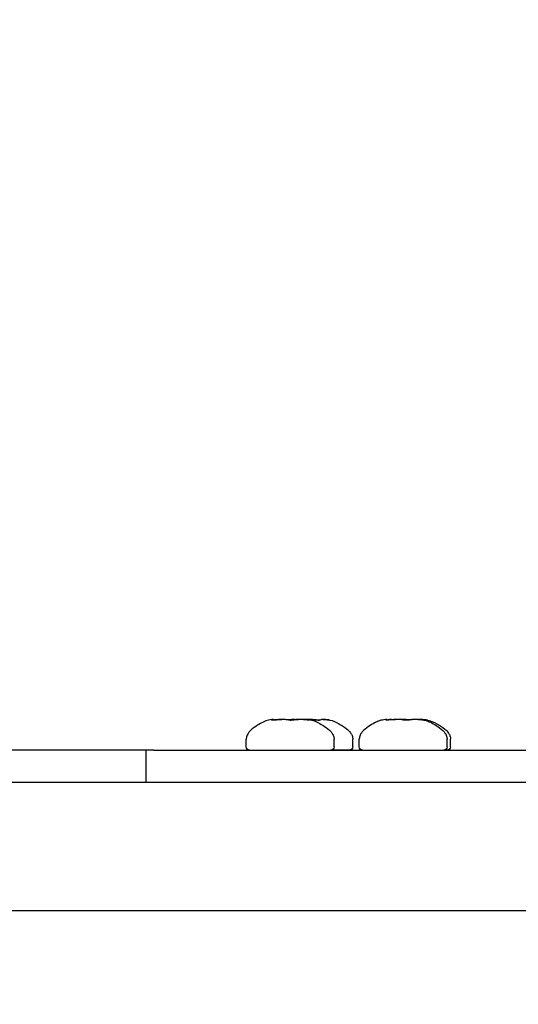
# Model space of a CAD drawing. Units: millimetres. Extents: x -2580 to 3367, y -2464 to 2765.
# Drawn here: x 1241 to 1288, y 405 to 497 of the extents above; entities that cross this region are included whole.
import ezdxf

# ---------------------------------------------------------------- set-up
doc = ezdxf.new("R2010")
doc.units = ezdxf.units.MM
doc.header["$LTSCALE"] = 0.2
doc.header["$MEASUREMENT"] = 0
doc.header["$PDMODE"] = 1
doc.layers.add('HAGS-Dim Plan', color=7, linetype='Continuous', lineweight=100)
doc.layers.add('HAGS-Plan', color=7, linetype='Continuous')
doc.styles.get("Standard").update_dxf_attribs({"font": 'g13f12d.shx', "height": 300})
doc.dimstyles.new('HAGS - Dim Plan', dxfattribs={"dimtxt": 300, "dimasz": 200, "dimexe": 0.18, "dimexo": 0.0625, "dimgap": 150, "dimtad": 0, "dimlfac": 0.001, "dimrnd": 0.05, "dimzin": 1, "dimdsep": 46, "dimtxsty": 'Standard', "dimblk": 'HAGS - Dim Plan arrow', "dimcen": 0.1, "dimse1": 1, "dimse2": 1, "dimclrd": 1, "dimadec": 0, "dimazin": 0, "dimtfac": 1, "dimtofl": 0, "dimtmove": 0, "dimatfit": 3, "dimfxl": 1, "dimtolj": 1, "dimtzin": 0, "dimarcsym": 0})

# ---------------------------------------------------------------- blocks, each defined once
blk = doc.blocks.new('HAGS - Dim Plan arrow')
at = {"color": 1, "lineweight": 0}
blk.add_lwpolyline([(0, 0, 0, 0.35, 0), (-1, 0, 0.015, 0.015, 0)], format="xyseb", dxfattribs=at)
blk = doc.blocks.new('*D2')
at = {"layer": 'Defpoints', "color": 0, "transparency": 16777216}
for p in [(877.798, 427, 595.652), (1270.447, -427, 595.668), (2896.852, -427)]:
    blk.add_point(p, dxfattribs=at)
at = {"layer": 'HAGS-Dim Plan', "color": 1, "lineweight": -2, "transparency": 16777216}
for p, q in [((2896.852, 427), (2896.852, 640.524)), ((2896.852, -227), (2896.852, 227))]:
    blk.add_line(p, q, dxfattribs=at)
at = {"layer": 'HAGS-Dim Plan', "color": 1, "lineweight": -2, "transparency": 16777216, "xscale": 200, "yscale": 200, "zscale": 200}
for p, rotation in [((2896.852, 427), 90), ((2896.852, -427), 270)]:
    blk.add_blockref('HAGS - Dim Plan arrow', p, dxfattribs=dict(at, rotation=rotation))
at = {"layer": 'HAGS-Dim Plan', "color": 0, "transparency": 16777216, "insert": (2896.852, 1246.079), "char_height": 300, "attachment_point": 5, "rotation": 90}
blk.add_mtext('\\A1;0.85m', dxfattribs=at)
blk = doc.blocks.new('*D3')
at = {"layer": 'Defpoints', "color": 0, "transparency": 16777216}
for p in [(-1484.916, 2140.509), (-1484.916, 407.369, 539), (1573.647, 406, 705.765)]:
    blk.add_point(p, dxfattribs=at)
at = {"layer": 'HAGS-Dim Plan', "color": 1, "lineweight": -2, "transparency": 16777216}
for p, q in [((-1284.916, 2140.509), (-561.071, 2140.509)), ((1373.647, 2140.509), (649.802, 2140.509))]:
    blk.add_line(p, q, dxfattribs=at)
at = {"layer": 'HAGS-Dim Plan', "color": 1, "lineweight": -2, "transparency": 16777216, "xscale": 200, "yscale": 200, "zscale": 200, "rotation": 180}
blk.add_blockref('HAGS - Dim Plan arrow', (-1484.916, 2140.509), dxfattribs=at)
at = {"layer": 'HAGS-Dim Plan', "color": 1, "lineweight": -2, "transparency": 16777216, "xscale": 200, "yscale": 200, "zscale": 200}
blk.add_blockref('HAGS - Dim Plan arrow', (1573.647, 2140.509), dxfattribs=at)
at = {"layer": 'HAGS-Dim Plan', "color": 0, "transparency": 16777216, "insert": (44.366, 2140.509), "char_height": 300, "attachment_point": 5}
blk.add_mtext('\\A1;3.06m', dxfattribs=at)
blk = doc.blocks.new('*D10')
at = {"layer": 'Defpoints', "color": 0, "transparency": 16777216}
for p in [(0, 1900), (0, -1900), (3170.31, -1900)]:
    blk.add_point(p, dxfattribs=at)
at = {"layer": 'HAGS-Dim Plan', "color": 1, "lineweight": -2, "transparency": 16777216}
for p, q in [((3170.31, 1700), (3170.31, 605.437)), ((3170.31, -1700), (3170.31, -605.437))]:
    blk.add_line(p, q, dxfattribs=at)
at = {"layer": 'HAGS-Dim Plan', "color": 1, "lineweight": -2, "transparency": 16777216, "xscale": 200, "yscale": 200, "zscale": 200}
for p, rotation in [((3170.31, 1900), 90), ((3170.31, -1900), 270)]:
    blk.add_blockref('HAGS - Dim Plan arrow', p, dxfattribs=dict(at, rotation=rotation))
at = {"layer": 'HAGS-Dim Plan', "color": 0, "transparency": 16777216, "insert": (3170.31, 0), "char_height": 300, "attachment_point": 5, "rotation": 90}
blk.add_mtext('\\A1;3.80m', dxfattribs=at)
blk = doc.blocks.new('*D11')
at = {"layer": 'Defpoints', "color": 0, "transparency": 16777216}
for p in [(-2580, 2568.427), (-2580, 0), (2580, 0)]:
    blk.add_point(p, dxfattribs=at)
at = {"layer": 'HAGS-Dim Plan', "color": 1, "lineweight": -2, "transparency": 16777216}
for p, q in [((-2380, 2568.427), (-575.437, 2568.427)), ((2380, 2568.427), (575.437, 2568.427))]:
    blk.add_line(p, q, dxfattribs=at)
at = {"layer": 'HAGS-Dim Plan', "color": 1, "lineweight": -2, "transparency": 16777216, "xscale": 200, "yscale": 200, "zscale": 200, "rotation": 180}
blk.add_blockref('HAGS - Dim Plan arrow', (-2580, 2568.427), dxfattribs=at)
at = {"layer": 'HAGS-Dim Plan', "color": 1, "lineweight": -2, "transparency": 16777216, "xscale": 200, "yscale": 200, "zscale": 200}
blk.add_blockref('HAGS - Dim Plan arrow', (2580, 2568.427), dxfattribs=at)
at = {"layer": 'HAGS-Dim Plan', "color": 0, "transparency": 16777216, "insert": (0, 2568.427), "char_height": 300, "attachment_point": 5}
blk.add_mtext('\\A1;5.15m', dxfattribs=at)

msp = doc.modelspace()

# ---------------------------------------------------------------- linework, layer by layer
at = {"layer": 'HAGS-Plan'}
for p, q in [((1264.995, 431.863), (1264.995, 431.81)), ((1268.081, 431.863), (1268.081, 431.817)), ((1269.471, 431.845), (1269.471, 431.837)), ((1275.595, 431.861), (1275.595, 431.805)), ((1278.601, 431.861), (1278.601, 431.836)), ((1278.836, 431.857), (1278.836, 431.855)), ((1262.438, 429.3), (1262.438, 430.014)), ((1270.638, 429.3), (1270.638, 430.014)), ((1272.385, 429.3), (1272.385, 430.014)), ((1272.998, 429.3), (1272.998, 430.014)), ((1281.198, 429.3), (1281.198, 430.014)), ((1281.524, 429.3), (1281.524, 430.014)), ((1253.054, 429), (1221.104, 429)), ((1253.811, 429), (1253.054, 429)), ((1253.054, 429), (1253.054, 426)), ((1253.811, 429), (1330.883, 429)), ((1157.469, 426), (1488.902, 426))]:
    msp.add_line(p, q, dxfattribs=at)
at = {"layer": 'HAGS-Plan', "extrusion": (0, 0, -1)}
for centre, start, end in [((-1262.738, 429.3), 270, 0), ((-1270.338, 429.3), 180, 270), ((-1272.085, 429.3), 180, 270), ((-1273.298, 429.3), 270, 0), ((-1280.898, 429.3), 180, 270), ((-1281.224, 429.3), 180, 270)]:
    msp.add_arc(centre, 0.3, start, end, dxfattribs=at)
for start_param, end_param in [(0.036492, 1.000049), (-0.000002, 0.036488)]:
    msp.add_ellipse((1268.285, 429), major_axis=(3.8, 0), ratio=0, start_param=start_param, end_param=end_param, dxfattribs=at)
at = {"layer": 'HAGS-Plan'}
msp.add_ellipse((1277.424, 429), major_axis=(3.8, 0), ratio=0, start_param=0, end_param=0.41724, dxfattribs=at)
for points, knots in [([(1264.99, 431.863), (1264.749, 431.842), (1264.559, 431.81), (1264.216, 431.712), (1264.063, 431.646), (1263.728, 431.468), (1263.536, 431.356), (1263.109, 431.077), (1262.888, 430.909), (1262.663, 430.643), (1262.612, 430.571), (1262.508, 430.385), (1262.464, 430.265), (1262.441, 430.097), (1262.438, 430.056), (1262.438, 430.014)], [0.2307867, 0.2307867, 0.2307867, 0.2307867, 0.3846293, 0.3846293, 0.538472, 0.538472, 0.6923147, 0.6923147, 0.8461573, 0.8461573, 0.8985357, 0.8985357, 0.9758255, 0.9758255, 1, 1, 1, 1]), ([(1265.062, 431.815), (1265.033, 431.813), (1265.006, 431.811), (1264.957, 431.808), (1264.936, 431.807), (1264.894, 431.805), (1264.874, 431.805), (1264.838, 431.806), (1264.823, 431.807), (1264.795, 431.811), (1264.791, 431.816), (1264.805, 431.825), (1264.814, 431.828), (1264.839, 431.835), (1264.854, 431.839), (1264.872, 431.842)], [-0.08267105, -0.08267105, -0.08267105, -0.08267105, -0.0728057, -0.0728057, -0.06393388, -0.06393388, -0.05339368, -0.05339368, -0.04137918, -0.04137918, -0.02145219, -0.02145219, -0.01021717, -0.01021717, -0.000001, -0.000001, -0.000001, -0.000001]), ([(1264.872, 431.842), (1264.901, 431.847), (1264.926, 431.851), (1264.963, 431.857), (1264.977, 431.86), (1264.994, 431.862), (1264.997, 431.863), (1264.994, 431.863), (1264.993, 431.863), (1264.99, 431.863)], [0.000001, 0.000001, 0.000001, 0.000001, 0.01644403, 0.01644403, 0.03221804, 0.03221804, 0.0480479, 0.0480479, 0.05405754, 0.05405754, 0.05405754, 0.05405754]), ([(1264.995, 431.817), (1265.032, 431.82), (1265.072, 431.824), (1265.16, 431.832), (1265.209, 431.837), (1265.258, 431.842)], [-0.02755211, -0.02755211, -0.02755211, -0.02755211, -0.0148306, -0.0148306, -0.000001, -0.000001, -0.000001, -0.000001]), ([(1265.353, 431.842), (1265.303, 431.837), (1265.252, 431.832), (1265.154, 431.823), (1265.106, 431.818), (1265.062, 431.815)], [-0.03018559, -0.03018559, -0.03018559, -0.03018559, -0.01504117, -0.01504117, -0.000001, -0.000001, -0.000001, -0.000001]), ([(1265.258, 431.842), (1265.308, 431.847), (1265.357, 431.851), (1265.457, 431.857), (1265.507, 431.859), (1265.611, 431.862), (1265.665, 431.863), (1265.732, 431.863), (1265.748, 431.863), (1265.764, 431.863)], [0.000001, 0.000001, 0.000001, 0.000001, 0.01490511, 0.01490511, 0.03035212, 0.03035212, 0.04804874, 0.04804874, 0.05405778, 0.05405778, 0.05405778, 0.05405778]), ([(1266.152, 431.842), (1266.121, 431.849), (1266.082, 431.853), (1266.002, 431.859), (1265.966, 431.861), (1265.892, 431.863), (1265.856, 431.863), (1265.781, 431.863), (1265.741, 431.863), (1265.654, 431.861), (1265.606, 431.859), (1265.489, 431.853), (1265.421, 431.849), (1265.353, 431.842)], [0.000001, 0.000001, 0.000001, 0.000001, 0.02038991, 0.02038991, 0.03525529, 0.03525529, 0.04805199, 0.04805199, 0.06083845, 0.06083845, 0.07566318, 0.07566318, 0.09624715, 0.09624715, 0.09624715, 0.09624715]), ([(1266.361, 431.815), (1266.317, 431.818), (1266.276, 431.823), (1266.206, 431.832), (1266.176, 431.837), (1266.152, 431.842)], [-0.0301883, -0.0301883, -0.0301883, -0.0301883, -0.01513656, -0.01513656, -0.000001, -0.000001, -0.000001, -0.000001]), ([(1267.053, 431.842), (1267.04, 431.839), (1267.023, 431.835), (1266.982, 431.828), (1266.958, 431.825), (1266.881, 431.816), (1266.824, 431.811), (1266.723, 431.807), (1266.684, 431.806), (1266.609, 431.805), (1266.574, 431.805), (1266.51, 431.807), (1266.481, 431.808), (1266.421, 431.811), (1266.39, 431.813), (1266.361, 431.815)], [-0.08266581, -0.08266581, -0.08266581, -0.08266581, -0.07246992, -0.07246992, -0.06126033, -0.06126033, -0.04132805, -0.04132805, -0.02930448, -0.02930448, -0.01876608, -0.01876608, -0.0098807, -0.0098807, -0.000001, -0.000001, -0.000001, -0.000001]), ([(1266.585, 431.842), (1266.542, 431.837), (1266.502, 431.832), (1266.435, 431.824), (1266.408, 431.82), (1266.38, 431.816), (1266.375, 431.815), (1266.371, 431.814)], [-0.05642899, -0.05642899, -0.05642899, -0.05642899, -0.04165026, -0.04165026, -0.02825881, -0.02825881, -0.0251637, -0.0251637, -0.0251637, -0.0251637]), ([(1266.538, 431.806), (1266.549, 431.806), (1266.559, 431.807), (1266.619, 431.808), (1266.667, 431.811), (1266.76, 431.818), (1266.805, 431.823), (1266.875, 431.833), (1266.902, 431.837), (1266.924, 431.842)], [-0.04887706, -0.04887706, -0.04887706, -0.04887706, -0.0456806, -0.0456806, -0.03067511, -0.03067511, -0.01405936, -0.01405936, -0.000001, -0.000001, -0.000001, -0.000001]), ([(1267.011, 431.854), (1267.01, 431.854), (1267.01, 431.854), (1267.005, 431.857), (1266.995, 431.86), (1266.965, 431.862), (1266.945, 431.863), (1266.893, 431.863), (1266.86, 431.862), (1266.788, 431.859), (1266.751, 431.857), (1266.671, 431.851), (1266.629, 431.847), (1266.585, 431.842)], [0.01576577, 0.01576577, 0.01576577, 0.01576577, 0.01644403, 0.01644403, 0.03221804, 0.03221804, 0.0480479, 0.0480479, 0.06572785, 0.06572785, 0.08126247, 0.08126247, 0.09623892, 0.09623892, 0.09623892, 0.09623892]), ([(1266.924, 431.842), (1266.944, 431.846), (1266.966, 431.849), (1267.014, 431.855), (1267.039, 431.857), (1267.097, 431.86), (1267.129, 431.861), (1267.194, 431.863), (1267.226, 431.863), (1267.259, 431.863)], [0.000001, 0.000001, 0.000001, 0.000001, 0.01262587, 0.01262587, 0.02410543, 0.02410543, 0.03698324, 0.03698324, 0.04810351, 0.04810351, 0.04810351, 0.04810351]), ([(1266.945, 431.863), (1266.956, 431.863), (1266.966, 431.863), (1267.004, 431.863), (1267.028, 431.862), (1267.056, 431.86), (1267.064, 431.86), (1267.07, 431.858)], [0.04246639, 0.04246639, 0.04246639, 0.04246639, 0.04804874, 0.04804874, 0.06389058, 0.06389058, 0.07155033, 0.07155033, 0.07155033, 0.07155033]), ([(1267.818, 431.842), (1267.769, 431.847), (1267.719, 431.851), (1267.619, 431.857), (1267.569, 431.859), (1267.465, 431.862), (1267.412, 431.863), (1267.317, 431.863), (1267.275, 431.862), (1267.199, 431.86), (1267.164, 431.858), (1267.102, 431.851), (1267.075, 431.847), (1267.053, 431.842)], [0.000001, 0.000001, 0.000001, 0.000001, 0.01490511, 0.01490511, 0.03035212, 0.03035212, 0.04804874, 0.04804874, 0.06389058, 0.06389058, 0.07965044, 0.07965044, 0.09623991, 0.09623991, 0.09623991, 0.09623991]), ([(1268.081, 431.861), (1268.051, 431.861), (1268.021, 431.86), (1267.955, 431.857), (1267.918, 431.855), (1267.852, 431.85), (1267.822, 431.847), (1267.793, 431.844)], [0.01483542, 0.01483542, 0.01483542, 0.01483542, 0.02400127, 0.02400127, 0.03548157, 0.03548157, 0.04562376, 0.04562376, 0.04562376, 0.04562376]), ([(1268.279, 431.805), (1268.259, 431.805), (1268.233, 431.806), (1268.169, 431.81), (1268.13, 431.813), (1268.049, 431.82), (1268.007, 431.823), (1267.916, 431.832), (1267.867, 431.837), (1267.818, 431.842)], [-0.05643451, -0.05643451, -0.05643451, -0.05643451, -0.04306912, -0.04306912, -0.02826576, -0.02826576, -0.0148306, -0.0148306, -0.000001, -0.000001, -0.000001, -0.000001]), ([(1268.081, 431.863), (1268.081, 431.863), (1268.081, 431.863), (1268.084, 431.863), (1268.092, 431.862), (1268.121, 431.859), (1268.139, 431.857), (1268.183, 431.851), (1268.209, 431.847), (1268.239, 431.842)], [0.04505403, 0.04505403, 0.04505403, 0.04505403, 0.0480479, 0.0480479, 0.06572785, 0.06572785, 0.08126247, 0.08126247, 0.09623892, 0.09623892, 0.09623892, 0.09623892]), ([(1268.086, 431.863), (1268.328, 431.842), (1268.518, 431.81), (1268.861, 431.712), (1269.014, 431.646), (1269.349, 431.468), (1269.541, 431.356), (1269.967, 431.077), (1270.188, 430.909), (1270.413, 430.643), (1270.464, 430.571), (1270.569, 430.385), (1270.613, 430.265), (1270.635, 430.097), (1270.638, 430.056), (1270.638, 430.014)], [0.2307867, 0.2307867, 0.2307867, 0.2307867, 0.3846293, 0.3846293, 0.538472, 0.538472, 0.6923147, 0.6923147, 0.8461573, 0.8461573, 0.8985357, 0.8985357, 0.9758255, 0.9758255, 1, 1, 1, 1]), ([(1268.229, 431.863), (1268.192, 431.863), (1268.155, 431.863), (1268.111, 431.862), (1268.105, 431.862), (1268.099, 431.862)], [0.000001, 0.000001, 0.000001, 0.000001, 0.01112226, 0.01112226, 0.01304424, 0.01304424, 0.01304424, 0.01304424]), ([(1268.675, 431.842), (1268.642, 431.846), (1268.606, 431.849), (1268.535, 431.855), (1268.5, 431.857), (1268.423, 431.86), (1268.382, 431.861), (1268.303, 431.863), (1268.266, 431.863), (1268.229, 431.863)], [0.000001, 0.000001, 0.000001, 0.000001, 0.01262587, 0.01262587, 0.02410543, 0.02410543, 0.03698324, 0.03698324, 0.04810351, 0.04810351, 0.04810351, 0.04810351]), ([(1268.239, 431.842), (1268.268, 431.837), (1268.291, 431.832), (1268.323, 431.824), (1268.332, 431.82), (1268.339, 431.813), (1268.336, 431.81), (1268.316, 431.806), (1268.3, 431.805), (1268.279, 431.805)], [-0.05642899, -0.05642899, -0.05642899, -0.05642899, -0.04165026, -0.04165026, -0.02825881, -0.02825881, -0.01340254, -0.01340254, 0, 0, 0, 0]), ([(1268.285, 431.863), (1268.304, 431.863), (1268.322, 431.863), (1268.383, 431.863), (1268.426, 431.863), (1268.517, 431.861), (1268.566, 431.859), (1268.678, 431.853), (1268.74, 431.849), (1268.798, 431.842)], [0.0424714, 0.0424714, 0.0424714, 0.0424714, 0.04805199, 0.04805199, 0.06083845, 0.06083845, 0.07566318, 0.07566318, 0.09624715, 0.09624715, 0.09624715, 0.09624715]), ([(1269.472, 431.842), (1269.474, 431.838), (1269.47, 431.833), (1269.449, 431.824), (1269.43, 431.82), (1269.377, 431.812), (1269.341, 431.809), (1269.271, 431.806), (1269.24, 431.805), (1269.175, 431.805), (1269.142, 431.806), (1269.059, 431.808), (1269.009, 431.811), (1268.904, 431.818), (1268.849, 431.823), (1268.754, 431.833), (1268.713, 431.837), (1268.675, 431.842)], [-0.1128784, -0.1128784, -0.1128784, -0.1128784, -0.0996421, -0.0996421, -0.08436, -0.08436, -0.0676597, -0.0676597, -0.0564957, -0.0564957, -0.0456806, -0.0456806, -0.0306751, -0.0306751, -0.0140594, -0.0140594, -0.000001, -0.000001, -0.000001, -0.000001]), ([(1268.798, 431.842), (1268.841, 431.837), (1268.887, 431.832), (1268.984, 431.823), (1269.034, 431.818), (1269.084, 431.815)], [-0.03018559, -0.03018559, -0.03018559, -0.03018559, -0.01504117, -0.01504117, -0.000001, -0.000001, -0.000001, -0.000001]), ([(1269.084, 431.815), (1269.116, 431.813), (1269.149, 431.811), (1269.21, 431.808), (1269.238, 431.807), (1269.266, 431.806), (1269.267, 431.806), (1269.267, 431.806)], [-0.08267105, -0.08267105, -0.08267105, -0.08267105, -0.0728057, -0.0728057, -0.06393388, -0.06393388, -0.06364408, -0.06364408, -0.06364408, -0.06364408]), ([(1269.952, 431.842), (1269.907, 431.847), (1269.863, 431.851), (1269.78, 431.857), (1269.74, 431.859), (1269.662, 431.862), (1269.625, 431.863), (1269.566, 431.863), (1269.542, 431.862), (1269.505, 431.86), (1269.491, 431.858), (1269.473, 431.851), (1269.47, 431.847), (1269.472, 431.842)], [0.000001, 0.000001, 0.000001, 0.000001, 0.01490511, 0.01490511, 0.03035212, 0.03035212, 0.04804874, 0.04804874, 0.06389058, 0.06389058, 0.07965044, 0.07965044, 0.09623991, 0.09623991, 0.09623991, 0.09623991]), ([(1269.625, 431.863), (1269.633, 431.863), (1269.641, 431.863), (1269.677, 431.863), (1269.711, 431.862), (1269.782, 431.859), (1269.82, 431.857), (1269.899, 431.851), (1269.941, 431.847), (1269.985, 431.842)], [0.04246617, 0.04246617, 0.04246617, 0.04246617, 0.0480479, 0.0480479, 0.06572785, 0.06572785, 0.08126247, 0.08126247, 0.09623892, 0.09623892, 0.09623892, 0.09623892]), ([(1270.252, 431.805), (1270.251, 431.805), (1270.243, 431.806), (1270.215, 431.81), (1270.194, 431.813), (1270.141, 431.82), (1270.111, 431.823), (1270.039, 431.832), (1269.997, 431.837), (1269.952, 431.842)], [-0.05643451, -0.05643451, -0.05643451, -0.05643451, -0.04306912, -0.04306912, -0.02826576, -0.02826576, -0.0148306, -0.0148306, -0.000001, -0.000001, -0.000001, -0.000001]), ([(1269.985, 431.842), (1270.029, 431.837), (1270.068, 431.832), (1270.135, 431.824), (1270.162, 431.82), (1270.21, 431.813), (1270.228, 431.81), (1270.25, 431.806), (1270.254, 431.805), (1270.252, 431.805)], [-0.05642899, -0.05642899, -0.05642899, -0.05642899, -0.04165026, -0.04165026, -0.02825881, -0.02825881, -0.01340254, -0.01340254, 0, 0, 0, 0]), ([(1270.25, 431.806), (1270.535, 431.748), (1270.807, 431.628), (1271.31, 431.342), (1271.559, 431.192), (1271.928, 430.899), (1272.064, 430.771), (1272.233, 430.539), (1272.285, 430.447), (1272.363, 430.243), (1272.385, 430.128), (1272.385, 430.014)], [0, 0, 0, 0, 0.871561, 0.871561, 1.736382, 1.736382, 2.285957, 2.285957, 2.597347, 2.597347, 2.939279, 2.939279, 2.939279, 2.939279]), ([(1275.464, 431.855), (1275.24, 431.832), (1275.062, 431.797), (1274.734, 431.695), (1274.584, 431.627), (1274.252, 431.447), (1274.06, 431.335), (1273.643, 431.057), (1273.429, 430.892), (1273.213, 430.629), (1273.164, 430.559), (1273.063, 430.375), (1273.021, 430.256), (1273.001, 430.092), (1272.998, 430.053), (1272.998, 430.014)], [0.2494987, 0.2494987, 0.2494987, 0.2494987, 0.399599, 0.399599, 0.5496992, 0.5496992, 0.6997995, 0.6997995, 0.8498997, 0.8498997, 0.9010715, 0.9010715, 0.9773526, 0.9773526, 1, 1, 1, 1]), ([(1275.528, 431.842), (1275.555, 431.849), (1275.574, 431.853), (1275.593, 431.859), (1275.596, 431.861), (1275.593, 431.863), (1275.589, 431.863), (1275.573, 431.863), (1275.562, 431.863), (1275.53, 431.861), (1275.509, 431.859), (1275.478, 431.856), (1275.471, 431.855), (1275.464, 431.855)], [0.000001, 0.000001, 0.000001, 0.000001, 0.02038991, 0.02038991, 0.03525529, 0.03525529, 0.04805199, 0.04805199, 0.06083845, 0.06083845, 0.07566318, 0.07566318, 0.07946835, 0.07946835, 0.07946835, 0.07946835]), ([(1275.495, 431.815), (1275.485, 431.818), (1275.484, 431.823), (1275.495, 431.832), (1275.508, 431.837), (1275.528, 431.842)], [-0.0301883, -0.0301883, -0.0301883, -0.0301883, -0.01513656, -0.01513656, -0.000001, -0.000001, -0.000001, -0.000001]), ([(1276.117, 431.842), (1276.084, 431.839), (1276.051, 431.835), (1275.98, 431.828), (1275.942, 431.825), (1275.84, 431.816), (1275.778, 431.811), (1275.687, 431.807), (1275.656, 431.806), (1275.604, 431.805), (1275.582, 431.805), (1275.547, 431.807), (1275.534, 431.808), (1275.51, 431.811), (1275.501, 431.813), (1275.495, 431.815)], [-0.08266581, -0.08266581, -0.08266581, -0.08266581, -0.07246992, -0.07246992, -0.06126033, -0.06126033, -0.04132805, -0.04132805, -0.02930448, -0.02930448, -0.01876608, -0.01876608, -0.0098807, -0.0098807, -0.000001, -0.000001, -0.000001, -0.000001]), ([(1275.656, 431.842), (1275.71, 431.847), (1275.764, 431.851), (1275.866, 431.857), (1275.914, 431.86), (1276.006, 431.862), (1276.049, 431.863), (1276.134, 431.863), (1276.174, 431.862), (1276.237, 431.859), (1276.261, 431.857), (1276.281, 431.855)], [0.000001, 0.000001, 0.000001, 0.000001, 0.01644403, 0.01644403, 0.03221804, 0.03221804, 0.0480479, 0.0480479, 0.06572785, 0.06572785, 0.07947542, 0.07947542, 0.07947542, 0.07947542]), ([(1275.997, 431.862), (1275.99, 431.863), (1275.98, 431.863), (1275.95, 431.863), (1275.927, 431.862), (1275.874, 431.86), (1275.842, 431.858), (1275.799, 431.854), (1275.791, 431.853), (1275.783, 431.852)], [0.03655976, 0.03655976, 0.03655976, 0.03655976, 0.04804874, 0.04804874, 0.06389058, 0.06389058, 0.07965044, 0.07965044, 0.08327377, 0.08327377, 0.08327377, 0.08327377]), ([(1276.97, 431.842), (1276.941, 431.847), (1276.908, 431.851), (1276.834, 431.857), (1276.793, 431.859), (1276.699, 431.862), (1276.646, 431.863), (1276.54, 431.863), (1276.489, 431.862), (1276.384, 431.86), (1276.332, 431.858), (1276.224, 431.851), (1276.17, 431.847), (1276.117, 431.842)], [0.000001, 0.000001, 0.000001, 0.000001, 0.01490511, 0.01490511, 0.03035212, 0.03035212, 0.04804874, 0.04804874, 0.06389058, 0.06389058, 0.07965044, 0.07965044, 0.09623991, 0.09623991, 0.09623991, 0.09623991]), ([(1276.171, 431.862), (1276.2, 431.863), (1276.227, 431.863), (1276.28, 431.863), (1276.305, 431.863), (1276.344, 431.861), (1276.359, 431.86), (1276.372, 431.859)], [0.03657819, 0.03657819, 0.03657819, 0.03657819, 0.04805199, 0.04805199, 0.06083845, 0.06083845, 0.07035594, 0.07035594, 0.07035594, 0.07035594]), ([(1277.381, 431.857), (1277.352, 431.859), (1277.322, 431.86), (1277.242, 431.862), (1277.191, 431.863), (1277.081, 431.863), (1277.022, 431.862), (1276.923, 431.859), (1276.884, 431.858), (1276.844, 431.856)], [0.02221949, 0.02221949, 0.02221949, 0.02221949, 0.03221804, 0.03221804, 0.0480479, 0.0480479, 0.06572785, 0.06572785, 0.07772385, 0.07772385, 0.07772385, 0.07772385]), ([(1277.466, 431.805), (1277.422, 431.805), (1277.377, 431.806), (1277.284, 431.81), (1277.236, 431.813), (1277.148, 431.82), (1277.109, 431.823), (1277.034, 431.832), (1276.999, 431.837), (1276.97, 431.842)], [-0.05643451, -0.05643451, -0.05643451, -0.05643451, -0.04306912, -0.04306912, -0.02826576, -0.02826576, -0.0148306, -0.0148306, -0.000001, -0.000001, -0.000001, -0.000001]), ([(1277.098, 431.825), (1277.107, 431.826), (1277.115, 431.827), (1277.162, 431.832), (1277.197, 431.837), (1277.226, 431.842)], [-0.01786785, -0.01786785, -0.01786785, -0.01786785, -0.0148306, -0.0148306, -0.000001, -0.000001, -0.000001, -0.000001]), ([(1277.226, 431.842), (1277.256, 431.847), (1277.289, 431.851), (1277.363, 431.857), (1277.404, 431.859), (1277.497, 431.862), (1277.551, 431.863), (1277.656, 431.863), (1277.708, 431.862), (1277.811, 431.86), (1277.863, 431.858), (1277.915, 431.855)], [0.000001, 0.000001, 0.000001, 0.000001, 0.01490511, 0.01490511, 0.03035212, 0.03035212, 0.04804874, 0.04804874, 0.06389058, 0.06389058, 0.07947239, 0.07947239, 0.07947239, 0.07947239]), ([(1277.856, 431.842), (1277.843, 431.837), (1277.824, 431.832), (1277.775, 431.824), (1277.746, 431.82), (1277.678, 431.813), (1277.637, 431.81), (1277.552, 431.806), (1277.51, 431.805), (1277.466, 431.805)], [-0.05642899, -0.05642899, -0.05642899, -0.05642899, -0.04165026, -0.04165026, -0.02825881, -0.02825881, -0.01340254, -0.01340254, 0, 0, 0, 0]), ([(1277.658, 431.863), (1277.675, 431.863), (1277.692, 431.863), (1277.767, 431.863), (1277.826, 431.862), (1277.907, 431.86), (1277.929, 431.859), (1277.95, 431.858)], [0.04278303, 0.04278303, 0.04278303, 0.04278303, 0.0480479, 0.0480479, 0.06572785, 0.06572785, 0.07228483, 0.07228483, 0.07228483, 0.07228483]), ([(1278.54, 431.842), (1278.486, 431.847), (1278.432, 431.851), (1278.331, 431.857), (1278.282, 431.86), (1278.191, 431.862), (1278.147, 431.863), (1278.063, 431.863), (1278.022, 431.862), (1277.956, 431.859), (1277.929, 431.857), (1277.886, 431.851), (1277.869, 431.847), (1277.856, 431.842)], [0.000001, 0.000001, 0.000001, 0.000001, 0.01644403, 0.01644403, 0.03221804, 0.03221804, 0.0480479, 0.0480479, 0.06572785, 0.06572785, 0.08126247, 0.08126247, 0.09623892, 0.09623892, 0.09623892, 0.09623892]), ([(1278.596, 431.863), (1278.572, 431.863), (1278.549, 431.863), (1278.506, 431.861), (1278.486, 431.86), (1278.454, 431.857), (1278.441, 431.855), (1278.43, 431.852), (1278.429, 431.852), (1278.428, 431.851)], [0.000001, 0.000001, 0.000001, 0.000001, 0.01112226, 0.01112226, 0.02400127, 0.02400127, 0.03548157, 0.03548157, 0.03663487, 0.03663487, 0.03663487, 0.03663487]), ([(1278.837, 431.842), (1278.87, 431.837), (1278.898, 431.833), (1278.948, 431.823), (1278.966, 431.819), (1278.986, 431.811), (1278.987, 431.809), (1278.977, 431.806), (1278.969, 431.805), (1278.945, 431.805), (1278.929, 431.806), (1278.88, 431.809), (1278.843, 431.812), (1278.761, 431.82), (1278.716, 431.824), (1278.627, 431.833), (1278.584, 431.838), (1278.54, 431.842)], [-0.1128769, -0.1128769, -0.1128769, -0.1128769, -0.0989051, -0.0989051, -0.0824205, -0.0824205, -0.0673274, -0.0673274, -0.0564959, -0.0564959, -0.0453565, -0.0453565, -0.0287685, -0.0287685, -0.0133394, -0.0133394, -0.000001, -0.000001, -0.000001, -0.000001]), ([(1278.601, 431.861), (1278.601, 431.862), (1278.602, 431.862), (1278.604, 431.863), (1278.609, 431.863), (1278.616, 431.863)], [0.03306437, 0.03306437, 0.03306437, 0.03306437, 0.03698324, 0.03698324, 0.04810351, 0.04810351, 0.04810351, 0.04810351]), ([(1278.616, 431.863), (1278.622, 431.863), (1278.632, 431.863), (1278.658, 431.861), (1278.675, 431.86), (1278.713, 431.857), (1278.733, 431.855), (1278.78, 431.849), (1278.808, 431.846), (1278.837, 431.842)], [0.000001, 0.000001, 0.000001, 0.000001, 0.01112226, 0.01112226, 0.02400127, 0.02400127, 0.03548157, 0.03548157, 0.04810726, 0.04810726, 0.04810726, 0.04810726]), ([(1278.996, 431.842), (1278.956, 431.846), (1278.916, 431.849), (1278.843, 431.855), (1278.809, 431.857), (1278.741, 431.86), (1278.706, 431.861), (1278.657, 431.862), (1278.64, 431.863), (1278.625, 431.863)], [0.000001, 0.000001, 0.000001, 0.000001, 0.01262587, 0.01262587, 0.02410543, 0.02410543, 0.03698324, 0.03698324, 0.04380216, 0.04380216, 0.04380216, 0.04380216]), ([(1278.732, 431.855), (1278.956, 431.832), (1279.135, 431.797), (1279.463, 431.695), (1279.612, 431.627), (1279.944, 431.447), (1280.136, 431.335), (1280.554, 431.057), (1280.767, 430.892), (1280.983, 430.629), (1281.032, 430.559), (1281.133, 430.375), (1281.175, 430.256), (1281.196, 430.092), (1281.198, 430.053), (1281.198, 430.014)], [0.2494987, 0.2494987, 0.2494987, 0.2494987, 0.399599, 0.399599, 0.5496992, 0.5496992, 0.6997995, 0.6997995, 0.8498997, 0.8498997, 0.9010715, 0.9010715, 0.9773526, 0.9773526, 1, 1, 1, 1]), ([(1278.836, 431.857), (1278.836, 431.858), (1278.838, 431.86), (1278.849, 431.862), (1278.862, 431.863), (1278.899, 431.863), (1278.921, 431.862), (1278.975, 431.86), (1279.006, 431.858), (1279.078, 431.851), (1279.119, 431.847), (1279.163, 431.842)], [0.02108731, 0.02108731, 0.02108731, 0.02108731, 0.03035212, 0.03035212, 0.04804874, 0.04804874, 0.06389058, 0.06389058, 0.07965044, 0.07965044, 0.09623991, 0.09623991, 0.09623991, 0.09623991]), ([(1279.163, 431.842), (1279.199, 431.838), (1279.23, 431.833), (1279.289, 431.824), (1279.315, 431.82), (1279.353, 431.812), (1279.365, 431.809), (1279.368, 431.806), (1279.366, 431.805), (1279.352, 431.805), (1279.342, 431.806), (1279.308, 431.808), (1279.282, 431.811), (1279.214, 431.818), (1279.172, 431.823), (1279.085, 431.833), (1279.041, 431.837), (1278.996, 431.842)], [-0.1128784, -0.1128784, -0.1128784, -0.1128784, -0.0996421, -0.0996421, -0.08436, -0.08436, -0.0676597, -0.0676597, -0.0564957, -0.0564957, -0.0456806, -0.0456806, -0.0306751, -0.0306751, -0.0140594, -0.0140594, -0.000001, -0.000001, -0.000001, -0.000001]), ([(1279.287, 431.825), (1279.623, 431.769), (1279.947, 431.63), (1280.499, 431.311), (1280.755, 431.156), (1281.115, 430.854), (1281.239, 430.73), (1281.39, 430.507), (1281.437, 430.419), (1281.505, 430.227), (1281.524, 430.12), (1281.524, 430.014)], [0, 0, 0, 0, 1.022674, 1.022674, 1.913138, 1.913138, 2.429901, 2.429901, 2.722173, 2.722173, 3.040506, 3.040506, 3.040506, 3.040506]), ([(1356.811, 414), (1355.711, 414), (1354.183, 414), (1352.263, 414), (1350.342, 414), (1348.029, 414), (1345.324, 414), (1343.972, 414), (1342.522, 414), (1340.974, 414), (1340.201, 414), (1339.403, 414), (1338.581, 414), (1337.758, 414), (1336.911, 414), (1336.041, 414), (1332.564, 414), (1328.753, 414), (1324.635, 414), (1320.517, 414), (1316.094, 414), (1311.381, 414), (1306.669, 414), (1301.665, 414), (1296.379, 414), (1293.736, 414), (1291.022, 414), (1288.238, 414), (1286.847, 414), (1285.436, 414), (1284.012, 414), (1282.588, 414), (1281.151, 414), (1279.702, 414), (1273.907, 414), (1267.918, 414), (1261.749, 414), (1255.579, 414), (1249.231, 414), (1242.713, 414), (1236.195, 414), (1229.508, 414), (1222.655, 414), (1215.802, 414), (1208.785, 414), (1201.607, 414), (1198.018, 414), (1194.388, 414), (1190.719, 414), (1188.884, 414), (1187.041, 414), (1185.194, 414), (1183.346, 414), (1181.492, 414), (1179.633, 414), (1172.196, 414), (1164.668, 414), (1157.055, 414), (1149.441, 414), (1141.742, 414), (1133.958, 414), (1126.174, 414), (1118.306, 414), (1110.355, 414), (1106.38, 414), (1102.386, 414), (1098.38, 414), (1094.375, 414), (1090.357, 414), (1086.326, 414)], [0, 0, 0, 0, 0.0244826, 0.0244826, 0.0244826, 0.0489651, 0.0489651, 0.0489651, 0.0612064, 0.0612064, 0.0612064, 0.0673271, 0.0673271, 0.0673271, 0.0734477, 0.0734477, 0.0734477, 0.0979303, 0.0979303, 0.0979303, 0.1224129, 0.1224129, 0.1224129, 0.1468954, 0.1468954, 0.1468954, 0.1591367, 0.1591367, 0.1591367, 0.1652574, 0.1652574, 0.1652574, 0.171378, 0.171378, 0.171378, 0.1958606, 0.1958606, 0.1958606, 0.2203432, 0.2203432, 0.2203432, 0.2448257, 0.2448257, 0.2448257, 0.2693083, 0.2693083, 0.2693083, 0.2815496, 0.2815496, 0.2815496, 0.2876702, 0.2876702, 0.2876702, 0.2937909, 0.2937909, 0.2937909, 0.3182735, 0.3182735, 0.3182735, 0.342756, 0.342756, 0.342756, 0.3672386, 0.3672386, 0.3672386, 0.3794799, 0.3794799, 0.3794799, 0.3917212, 0.3917212, 0.3917212, 0.3917212])]:
    msp.add_open_spline(points, degree=3, knots=knots, dxfattribs=at)
for points in [[(1267.259, 431.863), (1267.276, 431.863), (1267.294, 431.863), (1267.312, 431.863)], [(1275.595, 431.836), (1275.615, 431.838), (1275.635, 431.84), (1275.656, 431.842)], [(1278.611, 431.863), (1278.606, 431.863), (1278.601, 431.863), (1278.596, 431.863)]]:
    msp.add_open_spline(points, degree=3, dxfattribs=at)

# ---------------------------------------------------------------- dimensions: what is measured, and where the dimension line sits
at = {"layer": 'HAGS-Dim Plan'}
for base, p1, p2, override, picture, middle in [((-2580, 2568.427), (2580, 0), (-2580, 0), {"dimpost": 'm'}, '*D11', (0, 2568.427)), ((-1484.916, 2140.509), (1573.647, 406, 705.765), (-1484.916, 407.369, 539), {"dimrnd": 0.01, "dimpost": 'm'}, '*D3', (44.366, 2140.509))]:
    dim = msp.add_linear_dim(base=base, p1=p1, p2=p2, dimstyle='HAGS - Dim Plan', override=override, dxfattribs=at)
    dim.commit()
    dim.dimension.update_dxf_attribs({"geometry": picture, "text_midpoint": middle, "dimtype": 160})
for base, p1, p2, picture, middle in [((3170.31, -1900), (0, 1900), (0, -1900), '*D10', (3170.31, 0)), ((2896.852, -427), (877.798, 427, 595.652), (1270.447, -427, 595.668), '*D2', (2896.852, 1246.079))]:
    dim = msp.add_linear_dim(base=base, p1=p1, p2=p2, angle=90, dimstyle='HAGS - Dim Plan', override={"dimrnd": 0.01, "dimpost": 'm'}, dxfattribs=at)
    dim.commit()
    dim.dimension.update_dxf_attribs({"geometry": picture, "text_midpoint": middle, "dimtype": 160})

doc.saveas('drawing.dxf')
